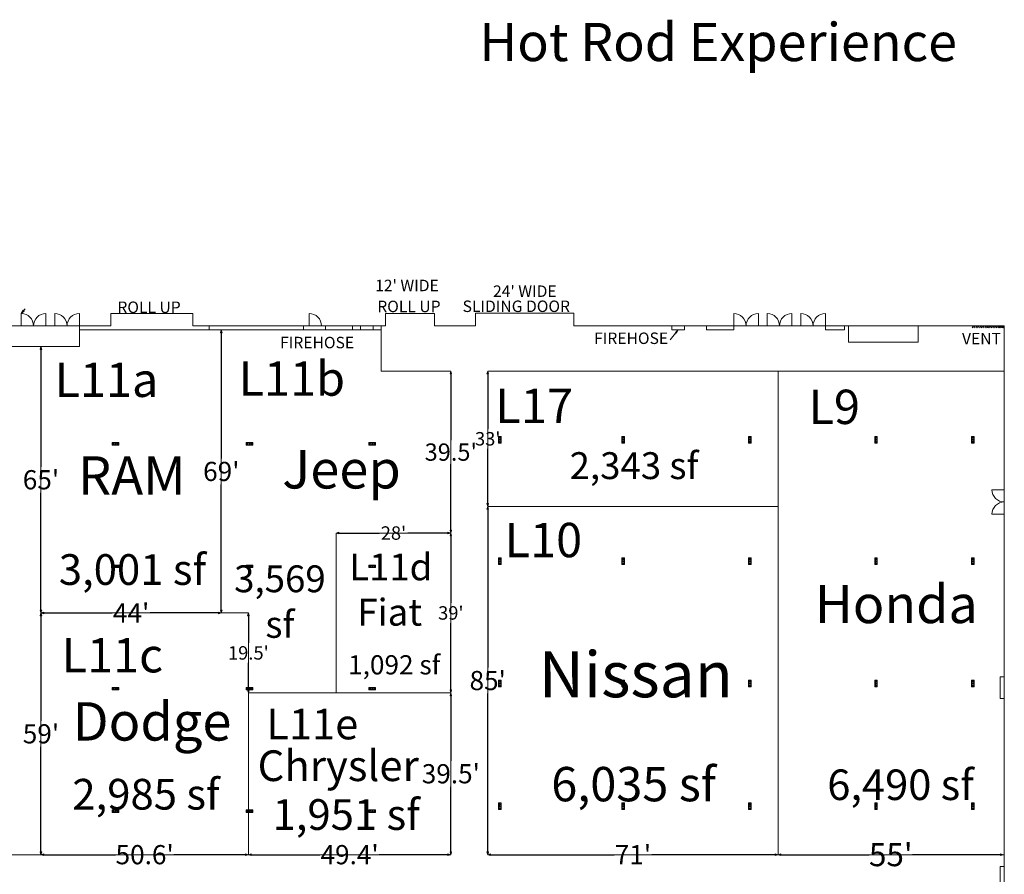
# Model space of a CAD drawing. Units: feet. Extents: x 142 to 618, y -598 to 2.
# Drawn here: x 371 to 611, y -207 to 2 of the extents above; entities that cross this region are included whole.
import ezdxf

# ---------------------------------------------------------------- set-up
doc = ezdxf.new("R2010")
doc.units = ezdxf.units.FT
doc.header["$LTSCALE"] = 50
doc.header["$MEASUREMENT"] = 0
doc.header["$PDMODE"] = 1
doc.header["$PDSIZE"] = -2
doc.layers.get('0').update_dxf_attribs({"lineweight": 15})
doc.layers.get('DEFPOINTS').update_dxf_attribs({"lineweight": 15})
for name, color, linetype, lineweight in [('Dimension', 7, 'Continuous', 5), ('TEXT', 7, 'Continuous', 15), ('WALLS', 7, 'Continuous', 15)]:
    doc.layers.add(name, color=color, linetype=linetype, lineweight=lineweight)
doc.layers.add('ELECTRICAL', color=5, linetype='Continuous', lineweight=15, true_color=0x0000ff)
doc.layers.add('FIRE', color=1, linetype='Continuous', lineweight=15, true_color=0xff0000)
doc.styles.add('Times', font='Times')
doc.styles.add('Times New Roman', font='Times New Roman.ttf')
doc.dimstyles.new('Plan Dim', dxfattribs={"dimtxt": 4.683883, "dimasz": 0.695801, "dimexe": 0, "dimexo": 0, "dimgap": 0, "dimtad": 0, "dimtih": 1, "dimtoh": 1, "dimdec": 3, "dimzin": 4, "dimdsep": 46, "dimtxsty": 'Times New Roman', "dimblk": 'VW_FILLEDARROW', "dimblk1": 'VW_FILLEDARROW', "dimblk2": 'VW_FILLEDARROW', "dimcen": 0, "dimse1": 1, "dimse2": 1, "dimazin": 0, "dimtfac": 1, "dimtdec": 3, "dimtix": 1, "dimtofl": 0, "dimtmove": 0, "dimatfit": 0, "dimldrblk": 'VW_FILLEDARROW', "dimfxl": 1, "dimfrac": 2, "dimtolj": 1, "dimtzin": 4, "dimarcsym": 0})

# ---------------------------------------------------------------- blocks, each defined once
blk = doc.blocks.new('VW_FILLEDARROW')
at = {"linetype": 'Continuous', "lineweight": 0, "transparency": 16777216}
blk.add_hatch(color=0, dxfattribs=at).paths.add_polyline_path([(-1, 0.27), (0, 0), (-1, -0.27)])
at = {"color": 0, "linetype": 'Continuous', "lineweight": 5, "transparency": 16777216, "flags": 128}
blk.add_lwpolyline([(-1, 0.27), (0, 0), (-1, -0.27)], close=True, dxfattribs=at)
blk = doc.blocks.new('*D64')
at = {"layer": 'DEFPOINTS', "color": 0, "transparency": 33554687}
for p in [(484.8, -202.23), (484.8, -202.23), (555.64, -202.23)]:
    blk.add_point(p, dxfattribs=at)
at = {"layer": 'Dimension', "color": 0, "linetype": 'Continuous', "lineweight": -2, "transparency": 33554687}
for p, q in [((485.5, -202.23), (515.63, -202.23)), ((554.94, -202.23), (524.81, -202.23))]:
    blk.add_line(p, q, dxfattribs=at)
at = {"layer": 'Dimension', "color": 0, "lineweight": -2, "xscale": 0.6958007812500001, "yscale": 0.6958007812500001, "zscale": 0.6958007812500001, "rotation": 180}
blk.add_blockref('VW_FILLEDARROW', (484.8, -202.23), dxfattribs=at)
at = {"layer": 'Dimension', "color": 0, "lineweight": -2, "xscale": 0.6958007812500001, "yscale": 0.6958007812500001, "zscale": 0.6958007812500001}
blk.add_blockref('VW_FILLEDARROW', (555.64, -202.23), dxfattribs=at)
at = {"layer": 'Dimension', "color": 0, "lineweight": 18, "transparency": 33554687, "insert": (520.22, -202.23), "char_height": 4.684, "attachment_point": 5, "style": 'Times New Roman'}
blk.add_mtext("\\A1;71'", dxfattribs=at)
blk = doc.blocks.new('*D65')
at = {"layer": 'DEFPOINTS', "color": 0, "transparency": 33554687}
for p in [(555.64, -202.23), (555.64, -202.23), (610.64, -202.23)]:
    blk.add_point(p, dxfattribs=at)
at = {"layer": 'Dimension', "color": 0, "linetype": 'Continuous', "lineweight": -2, "transparency": 33554687}
for p, q in [((556.34, -202.23), (577.84, -202.23)), ((609.94, -202.23), (588.44, -202.23))]:
    blk.add_line(p, q, dxfattribs=at)
at = {"layer": 'Dimension', "color": 0, "lineweight": -2, "xscale": 0.6958007812500001, "yscale": 0.6958007812500001, "zscale": 0.6958007812500001, "rotation": 180}
blk.add_blockref('VW_FILLEDARROW', (555.64, -202.23), dxfattribs=at)
at = {"layer": 'Dimension', "color": 0, "lineweight": -2, "xscale": 0.6958007812500001, "yscale": 0.6958007812500001, "zscale": 0.6958007812500001}
blk.add_blockref('VW_FILLEDARROW', (610.64, -202.23), dxfattribs=at)
at = {"layer": 'Dimension', "color": 0, "lineweight": 18, "transparency": 33554687, "insert": (583.14, -202.23), "char_height": 5.621, "attachment_point": 5, "style": 'Times New Roman'}
blk.add_mtext("\\A1;55'", dxfattribs=at)
blk = doc.blocks.new('*D80')
at = {"layer": 'DEFPOINTS', "color": 0, "transparency": 33554687}
for p in [(426.4, -202.23), (475.8, -202.23), (475.8, -202.23)]:
    blk.add_point(p, dxfattribs=at)
at = {"layer": 'Dimension', "color": 0, "linetype": 'Continuous', "lineweight": -2, "transparency": 33554687}
for p, q in [((427.1, -202.23), (443.86, -202.23)), ((475.1, -202.23), (458.34, -202.23))]:
    blk.add_line(p, q, dxfattribs=at)
at = {"layer": 'Dimension', "color": 0, "lineweight": -2, "xscale": 0.6958007812500001, "yscale": 0.6958007812500001, "zscale": 0.6958007812500001, "rotation": 180}
blk.add_blockref('VW_FILLEDARROW', (426.4, -202.23), dxfattribs=at)
at = {"layer": 'Dimension', "color": 0, "lineweight": -2, "xscale": 0.6958007812500001, "yscale": 0.6958007812500001, "zscale": 0.6958007812500001}
blk.add_blockref('VW_FILLEDARROW', (475.8, -202.23), dxfattribs=at)
at = {"layer": 'Dimension', "color": 0, "lineweight": 18, "transparency": 33554687, "insert": (451.1, -202.23), "char_height": 4.684, "attachment_point": 5, "style": 'Times New Roman'}
blk.add_mtext("\\A1;49.4'", dxfattribs=at)
blk = doc.blocks.new('*D81')
at = {"layer": 'DEFPOINTS', "color": 0, "transparency": 33554687}
for p in [(475.8, -162.73), (475.8, -202.23), (475.8, -202.23)]:
    blk.add_point(p, dxfattribs=at)
at = {"layer": 'Dimension', "color": 0, "linetype": 'Continuous', "lineweight": -2, "transparency": 33554687}
for p, q in [((475.8, -163.43), (475.8, -179.31)), ((475.8, -201.54), (475.8, -185.65))]:
    blk.add_line(p, q, dxfattribs=at)
at = {"layer": 'Dimension', "color": 0, "lineweight": -2, "xscale": 0.6958007812500001, "yscale": 0.6958007812500001, "zscale": 0.6958007812500001}
for p, rotation in [((475.8, -162.73), 90), ((475.8, -202.23), 270)]:
    blk.add_blockref('VW_FILLEDARROW', p, dxfattribs=dict(at, rotation=rotation))
at = {"layer": 'Dimension', "color": 0, "lineweight": 18, "transparency": 33554687, "insert": (475.8, -182.48), "char_height": 4.684, "attachment_point": 5, "style": 'Times New Roman'}
blk.add_mtext("\\A1;39.5'", dxfattribs=at)
blk = doc.blocks.new('*D82')
at = {"layer": 'DEFPOINTS', "color": 0, "transparency": 33554687}
for p in [(475.8, -123.73), (475.8, -162.73), (475.8, -162.73)]:
    blk.add_point(p, dxfattribs=at)
at = {"layer": 'Dimension', "color": 0, "linetype": 'Continuous', "lineweight": -2, "transparency": 33554687}
for p, q in [((475.8, -124.43), (475.8, -140.78)), ((475.8, -162.04), (475.8, -145.69))]:
    blk.add_line(p, q, dxfattribs=at)
at = {"layer": 'Dimension', "color": 0, "lineweight": -2, "xscale": 0.6958007812500001, "yscale": 0.6958007812500001, "zscale": 0.6958007812500001}
for p, rotation in [((475.8, -123.73), 90), ((475.8, -162.73), 270)]:
    blk.add_blockref('VW_FILLEDARROW', p, dxfattribs=dict(at, rotation=rotation))
at = {"layer": 'Dimension', "color": 0, "lineweight": 18, "transparency": 33554687, "insert": (475.8, -143.23), "char_height": 3.279, "attachment_point": 5, "style": 'Times New Roman'}
blk.add_mtext("\\A1;39'", dxfattribs=at)
blk = doc.blocks.new('*D83')
at = {"layer": 'DEFPOINTS', "color": 0, "transparency": 33554687}
for p in [(447.8, -123.73), (475.8, -123.73), (475.8, -123.73)]:
    blk.add_point(p, dxfattribs=at)
at = {"layer": 'Dimension', "color": 0, "linetype": 'Continuous', "lineweight": -2, "transparency": 33554687}
for p, q in [((448.5, -123.73), (458.32, -123.73)), ((475.1, -123.73), (465.28, -123.73))]:
    blk.add_line(p, q, dxfattribs=at)
at = {"layer": 'Dimension', "color": 0, "lineweight": -2, "xscale": 0.6958007812500001, "yscale": 0.6958007812500001, "zscale": 0.6958007812500001, "rotation": 180}
blk.add_blockref('VW_FILLEDARROW', (447.8, -123.73), dxfattribs=at)
at = {"layer": 'Dimension', "color": 0, "lineweight": -2, "xscale": 0.6958007812500001, "yscale": 0.6958007812500001, "zscale": 0.6958007812500001}
blk.add_blockref('VW_FILLEDARROW', (475.8, -123.73), dxfattribs=at)
at = {"layer": 'Dimension', "color": 0, "lineweight": 18, "transparency": 33554687, "insert": (461.8, -123.73), "char_height": 3.279, "attachment_point": 5, "style": 'Times New Roman'}
blk.add_mtext("\\A1;28'", dxfattribs=at)
blk = doc.blocks.new('*D84')
at = {"layer": 'DEFPOINTS', "color": 0, "transparency": 33554687}
for p in [(375.8, -143.23), (419.8, -143.23), (419.8, -143.23)]:
    blk.add_point(p, dxfattribs=at)
at = {"layer": 'Dimension', "color": 0, "linetype": 'Continuous', "lineweight": -2, "transparency": 33554687}
for p, q in [((376.5, -143.23), (393.16, -143.23)), ((419.1, -143.23), (402.44, -143.23))]:
    blk.add_line(p, q, dxfattribs=at)
at = {"layer": 'Dimension', "color": 0, "lineweight": -2, "xscale": 0.6958007812500001, "yscale": 0.6958007812500001, "zscale": 0.6958007812500001, "rotation": 180}
blk.add_blockref('VW_FILLEDARROW', (375.8, -143.23), dxfattribs=at)
at = {"layer": 'Dimension', "color": 0, "lineweight": -2, "xscale": 0.6958007812500001, "yscale": 0.6958007812500001, "zscale": 0.6958007812500001}
blk.add_blockref('VW_FILLEDARROW', (419.8, -143.23), dxfattribs=at)
at = {"layer": 'Dimension', "color": 0, "lineweight": 18, "transparency": 33554687, "insert": (397.8, -143.23), "char_height": 4.684, "attachment_point": 5, "style": 'Times New Roman'}
blk.add_mtext("\\A1;44'", dxfattribs=at)
blk = doc.blocks.new('*D85')
at = {"layer": 'DEFPOINTS', "color": 0, "transparency": 33554687}
for p in [(375.8, -202.23), (426.4, -202.23), (426.4, -202.23)]:
    blk.add_point(p, dxfattribs=at)
at = {"layer": 'Dimension', "color": 0, "linetype": 'Continuous', "lineweight": -2, "transparency": 33554687}
for p, q in [((376.5, -202.23), (393.96, -202.23)), ((425.7, -202.23), (408.24, -202.23))]:
    blk.add_line(p, q, dxfattribs=at)
at = {"layer": 'Dimension', "color": 0, "lineweight": -2, "xscale": 0.6958007812500001, "yscale": 0.6958007812500001, "zscale": 0.6958007812500001, "rotation": 180}
blk.add_blockref('VW_FILLEDARROW', (375.8, -202.23), dxfattribs=at)
at = {"layer": 'Dimension', "color": 0, "lineweight": -2, "xscale": 0.6958007812500001, "yscale": 0.6958007812500001, "zscale": 0.6958007812500001}
blk.add_blockref('VW_FILLEDARROW', (426.4, -202.23), dxfattribs=at)
at = {"layer": 'Dimension', "color": 0, "lineweight": 18, "transparency": 33554687, "insert": (401.1, -202.23), "char_height": 4.684, "attachment_point": 5, "style": 'Times New Roman'}
blk.add_mtext("\\A1;50.6'", dxfattribs=at)
blk = doc.blocks.new('*D86')
at = {"layer": 'DEFPOINTS', "color": 0, "transparency": 33554687}
for p in [(426.4, -143.23), (426.4, -162.73), (426.4, -162.73)]:
    blk.add_point(p, dxfattribs=at)
at = {"layer": 'Dimension', "color": 0, "linetype": 'Continuous', "lineweight": -2, "transparency": 33554687}
for p, q in [((426.4, -143.93), (426.4, -150.53)), ((426.4, -162.04), (426.4, -155.44))]:
    blk.add_line(p, q, dxfattribs=at)
at = {"layer": 'Dimension', "color": 0, "lineweight": -2, "xscale": 0.6958007812500001, "yscale": 0.6958007812500001, "zscale": 0.6958007812500001}
for p, rotation in [((426.4, -143.23), 90), ((426.4, -162.73), 270)]:
    blk.add_blockref('VW_FILLEDARROW', p, dxfattribs=dict(at, rotation=rotation))
at = {"layer": 'Dimension', "color": 0, "lineweight": 18, "transparency": 33554687, "insert": (426.4, -152.98), "char_height": 3.279, "attachment_point": 5, "style": 'Times New Roman'}
blk.add_mtext("\\A1;19.5'", dxfattribs=at)
blk = doc.blocks.new('*D87')
at = {"layer": 'DEFPOINTS', "color": 0, "transparency": 33554687}
for p in [(375.8, -143.23), (375.8, -202.23), (375.8, -202.23)]:
    blk.add_point(p, dxfattribs=at)
at = {"layer": 'Dimension', "color": 0, "linetype": 'Continuous', "lineweight": -2, "transparency": 33554687}
for p, q in [((375.8, -143.93), (375.8, -169.56)), ((375.8, -201.54), (375.8, -175.9))]:
    blk.add_line(p, q, dxfattribs=at)
at = {"layer": 'Dimension', "color": 0, "lineweight": -2, "xscale": 0.6958007812500001, "yscale": 0.6958007812500001, "zscale": 0.6958007812500001}
for p, rotation in [((375.8, -143.23), 90), ((375.8, -202.23), 270)]:
    blk.add_blockref('VW_FILLEDARROW', p, dxfattribs=dict(at, rotation=rotation))
at = {"layer": 'Dimension', "color": 0, "lineweight": 18, "transparency": 33554687, "insert": (375.8, -172.73), "char_height": 4.684, "attachment_point": 5, "style": 'Times New Roman'}
blk.add_mtext("\\A1;59'", dxfattribs=at)
blk = doc.blocks.new('*D88')
at = {"layer": 'DEFPOINTS', "color": 0, "transparency": 33554687}
for p in [(375.8, -78.2), (375.8, -143.23), (375.8, -143.23)]:
    blk.add_point(p, dxfattribs=at)
at = {"layer": 'Dimension', "color": 0, "linetype": 'Continuous', "lineweight": -2, "transparency": 33554687}
for p, q in [((375.8, -78.9), (375.8, -107.55)), ((375.8, -142.54), (375.8, -113.88))]:
    blk.add_line(p, q, dxfattribs=at)
at = {"layer": 'Dimension', "color": 0, "lineweight": -2, "xscale": 0.6958007812500001, "yscale": 0.6958007812500001, "zscale": 0.6958007812500001}
for p, rotation in [((375.8, -78.2), 90), ((375.8, -143.23), 270)]:
    blk.add_blockref('VW_FILLEDARROW', p, dxfattribs=dict(at, rotation=rotation))
at = {"layer": 'Dimension', "color": 0, "lineweight": 18, "transparency": 33554687, "insert": (375.8, -110.72), "char_height": 4.684, "attachment_point": 5, "style": 'Times New Roman'}
blk.add_mtext("\\A1;65'", dxfattribs=at)
blk = doc.blocks.new('*D89')
at = {"layer": 'DEFPOINTS', "color": 0, "transparency": 33554687}
for p in [(419.8, -74.15), (419.8, -143.23), (419.8, -143.23)]:
    blk.add_point(p, dxfattribs=at)
at = {"layer": 'Dimension', "color": 0, "linetype": 'Continuous', "lineweight": -2, "transparency": 33554687}
for p, q in [((419.8, -74.85), (419.8, -105.52)), ((419.8, -142.54), (419.8, -111.86))]:
    blk.add_line(p, q, dxfattribs=at)
at = {"layer": 'Dimension', "color": 0, "lineweight": -2, "xscale": 0.6958007812500001, "yscale": 0.6958007812500001, "zscale": 0.6958007812500001}
for p, rotation in [((419.8, -74.15), 90), ((419.8, -143.23), 270)]:
    blk.add_blockref('VW_FILLEDARROW', p, dxfattribs=dict(at, rotation=rotation))
at = {"layer": 'Dimension', "color": 0, "lineweight": 18, "transparency": 33554687, "insert": (419.8, -108.69), "char_height": 4.684, "attachment_point": 5, "style": 'Times New Roman'}
blk.add_mtext("\\A1;69'", dxfattribs=at)
blk = doc.blocks.new('*D90')
at = {"layer": 'DEFPOINTS', "color": 0, "transparency": 33554687}
for p in [(475.8, -84.2), (475.8, -123.73), (475.8, -123.73)]:
    blk.add_point(p, dxfattribs=at)
at = {"layer": 'Dimension', "color": 0, "linetype": 'Continuous', "lineweight": -2, "transparency": 33554687}
for p, q in [((475.8, -84.9), (475.8, -101.04)), ((475.8, -123.04), (475.8, -106.9))]:
    blk.add_line(p, q, dxfattribs=at)
at = {"layer": 'Dimension', "color": 0, "lineweight": -2, "xscale": 0.6958007812500001, "yscale": 0.6958007812500001, "zscale": 0.6958007812500001}
for p, rotation in [((475.8, -84.2), 90), ((475.8, -123.73), 270)]:
    blk.add_blockref('VW_FILLEDARROW', p, dxfattribs=dict(at, rotation=rotation))
at = {"layer": 'Dimension', "color": 0, "lineweight": 18, "transparency": 33554687, "insert": (475.8, -103.97), "char_height": 4.215, "attachment_point": 5, "style": 'Times New Roman'}
blk.add_mtext("\\A1;39.5'", dxfattribs=at)
blk = doc.blocks.new('*D91')
at = {"layer": 'DEFPOINTS', "color": 0, "transparency": 33554687}
for p in [(484.8, -117.23), (484.8, -202.23), (484.8, -202.23)]:
    blk.add_point(p, dxfattribs=at)
at = {"layer": 'Dimension', "color": 0, "linetype": 'Continuous', "lineweight": -2, "transparency": 33554687}
for p, q in [((484.8, -117.93), (484.8, -156.57)), ((484.8, -201.54), (484.8, -162.9))]:
    blk.add_line(p, q, dxfattribs=at)
at = {"layer": 'Dimension', "color": 0, "lineweight": -2, "xscale": 0.6958007812500001, "yscale": 0.6958007812500001, "zscale": 0.6958007812500001}
for p, rotation in [((484.8, -117.23), 90), ((484.8, -202.23), 270)]:
    blk.add_blockref('VW_FILLEDARROW', p, dxfattribs=dict(at, rotation=rotation))
at = {"layer": 'Dimension', "color": 0, "lineweight": 18, "transparency": 33554687, "insert": (484.8, -159.73), "char_height": 4.684, "attachment_point": 5, "style": 'Times New Roman'}
blk.add_mtext("\\A1;85'", dxfattribs=at)
blk = doc.blocks.new('*D92')
at = {"layer": 'DEFPOINTS', "color": 0, "transparency": 33554687}
for p in [(484.8, -84.2), (484.8, -117.23), (484.8, -117.23)]:
    blk.add_point(p, dxfattribs=at)
at = {"layer": 'Dimension', "color": 0, "linetype": 'Continuous', "lineweight": -2, "transparency": 33554687}
for p, q in [((484.8, -84.9), (484.8, -98.27)), ((484.8, -116.54), (484.8, -103.17))]:
    blk.add_line(p, q, dxfattribs=at)
at = {"layer": 'Dimension', "color": 0, "lineweight": -2, "xscale": 0.6958007812500001, "yscale": 0.6958007812500001, "zscale": 0.6958007812500001}
for p, rotation in [((484.8, -84.2), 90), ((484.8, -117.23), 270)]:
    blk.add_blockref('VW_FILLEDARROW', p, dxfattribs=dict(at, rotation=rotation))
at = {"layer": 'Dimension', "color": 0, "lineweight": 18, "transparency": 33554687, "insert": (484.8, -100.72), "char_height": 3.279, "attachment_point": 5, "style": 'Times New Roman'}
blk.add_mtext("\\A1;33'", dxfattribs=at)

msp = doc.modelspace()

# ---------------------------------------------------------------- hatches: boundary and pattern name
at = {"layer": 'FIRE', "linetype": 'Continuous', "lineweight": 0, "transparency": 33554687}
msp.add_hatch(color=7, dxfattribs=at).paths.add_polyline_path([(530.6, -74.75), (531.29, -74.15), (530.85, -74.95)])
at = {"layer": 'TEXT', "linetype": 'Continuous', "lineweight": 0, "transparency": 33554687}
msp.add_hatch(color=7, dxfattribs=at).paths.add_polyline_path([(371.7, -69.57), (371, -70.15), (371.46, -69.36)])

# ---------------------------------------------------------------- linework, layer by layer
at = {"color": 7, "transparency": 33554687}
for p, q in [((371, -73.15), (371, -70.15)), ((377, -73.15), (377, -70.15)), ((379.17, -73.15), (379.17, -70.15)), ((385.17, -73.15), (385.17, -70.15)), ((544.83, -73.15), (544.83, -70.15)), ((550.83, -73.15), (550.83, -70.15)), ((553, -73.15), (553, -70.15)), ((559, -73.15), (559, -70.15)), ((561.17, -73.15), (561.17, -70.15)), ((567.17, -73.15), (567.17, -70.15)), ((392.83, -73.15), (144.83, -73.15)), ((459.83, -73.15), (412.83, -73.15)), ((481.83, -73.15), (471.83, -73.15)), ((550.83, -73.15), (505.83, -73.15)), ((610.83, -73.15), (532.83, -73.15)), ((538.21, -74.15), (538.21, -73.15)), ((544.83, -74.15), (538.21, -74.15)), ((544.83, -73.15), (544.83, -74.15)), ((550.83, -73.15), (544.83, -73.15)), ((550.83, -73.15), (544.83, -73.15)), ((550.83, -73.15), (544.83, -73.15)), ((561.17, -73.15), (550.83, -73.15)), ((559, -73.15), (553, -73.15)), ((610.83, -73.15), (561.17, -73.15)), ((610.83, -73.15), (561.17, -73.15)), ((567.17, -73.15), (561.17, -73.15)), ((567.17, -73.15), (561.17, -73.15)), ((567.17, -74.15), (567.17, -73.15)), ((571.83, -74.15), (567.17, -74.15)), ((610.83, -73.15), (571.83, -73.15)), ((571.83, -73.15), (572.83, -73.15)), ((571.83, -73.15), (571.83, -74.15)), ((572.83, -73.15), (572.83, -77.15)), ((610.83, -73.15), (589.83, -73.15)), ((589.83, -73.15), (589.83, -77.15)), ((610.83, -73.15), (602.83, -73.15)), ((603.32, -73.15), (602.99, -73.62)), ((603.74, -73.15), (603.41, -73.62)), ((604.22, -73.15), (603.88, -73.62)), ((604.65, -73.15), (604.32, -73.62)), ((605.09, -73.15), (604.75, -73.62)), ((605.53, -73.15), (605.19, -73.62)), ((605.92, -73.15), (605.59, -73.62)), ((606.38, -73.15), (606.05, -73.62)), ((606.8, -73.15), (606.46, -73.62)), ((607.18, -73.15), (606.84, -73.62)), ((607.56, -73.15), (607.22, -73.62)), ((607.99, -73.15), (607.66, -73.62)), ((608.37, -73.15), (608.04, -73.62)), ((608.77, -73.15), (608.44, -73.62)), ((609.19, -73.15), (608.86, -73.62)), ((609.59, -73.15), (609.25, -73.62)), ((609.93, -73.15), (609.6, -73.62)), ((610.25, -73.15), (609.92, -73.62)), ((610.56, -73.15), (610.22, -73.62)), ((610.83, -73.15), (610.5, -73.62)), ((610.83, -340.15), (610.83, -73.15)), ((572.83, -77.15), (589.83, -77.15)), ((610.83, -113.15), (607.83, -113.15)), ((610.83, -119.15), (607.83, -119.15))]:
    msp.add_line(p, q, dxfattribs=at)
for centre, start, end in [((371, -73.15), 0, 90), ((377, -73.15), 90, 180), ((379.17, -73.15), 0, 90), ((385.17, -73.15), 90, 180), ((544.83, -73.15), 0, 90), ((550.83, -73.15), 90, 180), ((553, -73.15), 0, 90), ((559, -73.15), 90, 180), ((561.17, -73.15), 0, 90), ((567.17, -73.15), 90, 180), ((610.83, -113.15), 180, 270), ((610.83, -119.15), 90, 180)]:
    msp.add_arc(centre, 3, start, end, dxfattribs=at)
at = {"layer": 'ELECTRICAL', "color": 7, "transparency": 33554687}
for p, q in [((488.04, -100.15), (487.42, -100.15)), ((487.42, -100.15), (487.42, -101.78)), ((488.04, -100.15), (488.04, -101.78)), ((518.17, -100.15), (517.54, -100.15)), ((517.54, -100.15), (517.54, -101.78)), ((518.17, -100.15), (518.17, -101.78)), ((548.42, -100.15), (548.42, -101.78)), ((549.04, -100.15), (548.42, -100.15)), ((549.04, -100.15), (549.04, -101.78)), ((579.83, -100.15), (579.21, -100.15)), ((579.21, -100.15), (579.21, -101.78)), ((579.83, -100.15), (579.83, -101.78)), ((603.46, -100.15), (602.83, -100.15)), ((602.83, -100.15), (602.83, -101.78)), ((603.46, -100.15), (603.46, -101.78)), ((394.83, -101.65), (393.21, -101.65)), ((393.21, -102.28), (393.21, -101.65)), ((394.83, -102.28), (393.21, -102.28)), ((394.83, -102.28), (394.83, -101.65)), ((427.46, -101.65), (425.83, -101.65)), ((425.83, -102.28), (425.83, -101.65)), ((427.46, -102.28), (425.83, -102.28)), ((427.46, -102.28), (427.46, -101.65)), ((455.79, -102.28), (455.79, -101.65)), ((457.42, -101.65), (455.79, -101.65)), ((457.42, -102.28), (455.79, -102.28)), ((457.42, -102.28), (457.42, -101.65)), ((488.04, -101.78), (487.42, -101.78)), ((518.17, -101.78), (517.54, -101.78)), ((549.04, -101.78), (548.42, -101.78)), ((579.83, -101.78), (579.21, -101.78)), ((603.46, -101.78), (602.83, -101.78)), ((394.83, -131.53), (393.21, -131.53)), ((393.21, -132.15), (393.21, -131.53)), ((394.83, -132.15), (394.83, -131.53)), ((427.46, -131.53), (425.83, -131.53)), ((425.83, -132.15), (425.83, -131.53)), ((427.46, -132.15), (427.46, -131.53)), ((455.79, -132.15), (455.79, -131.53)), ((457.42, -131.53), (455.79, -131.53)), ((457.42, -132.15), (457.42, -131.53)), ((488.04, -129.78), (487.42, -129.78)), ((487.42, -129.78), (487.42, -131.4)), ((488.04, -131.4), (487.42, -131.4)), ((488.04, -129.78), (488.04, -131.4)), ((517.54, -129.78), (517.54, -131.4)), ((518.17, -129.78), (517.54, -129.78)), ((518.17, -131.4), (517.54, -131.4)), ((518.17, -129.78), (518.17, -131.4)), ((549.04, -129.78), (548.42, -129.78)), ((548.42, -129.78), (548.42, -131.4)), ((549.04, -131.4), (548.42, -131.4)), ((549.04, -129.78), (549.04, -131.4)), ((579.21, -129.78), (579.21, -131.4)), ((579.83, -129.78), (579.21, -129.78)), ((579.83, -131.4), (579.21, -131.4)), ((579.83, -129.78), (579.83, -131.4)), ((603.46, -129.78), (602.83, -129.78)), ((602.83, -129.78), (602.83, -131.4)), ((603.46, -131.4), (602.83, -131.4)), ((603.46, -129.78), (603.46, -131.4)), ((394.83, -132.15), (393.21, -132.15)), ((427.46, -132.15), (425.83, -132.15)), ((457.42, -132.15), (455.79, -132.15)), ((487.42, -159.65), (487.42, -161.28)), ((488.04, -159.65), (487.42, -159.65)), ((488.04, -159.65), (488.04, -161.28)), ((518.17, -159.65), (517.54, -159.65)), ((517.54, -159.65), (517.54, -161.28)), ((518.17, -159.65), (518.17, -161.28)), ((548.42, -159.65), (548.42, -161.28)), ((549.04, -159.65), (548.42, -159.65)), ((549.04, -159.65), (549.04, -161.28)), ((579.83, -159.65), (579.21, -159.65)), ((579.21, -159.65), (579.21, -161.28)), ((579.83, -159.65), (579.83, -161.28)), ((602.83, -159.65), (602.83, -161.28)), ((603.46, -159.65), (602.83, -159.65)), ((603.46, -159.65), (603.46, -161.28)), ((394.83, -161.4), (393.21, -161.4)), ((393.21, -162.03), (393.21, -161.4)), ((394.83, -162.03), (393.21, -162.03)), ((394.83, -162.03), (394.83, -161.4)), ((427.46, -161.4), (425.83, -161.4)), ((425.83, -162.03), (425.83, -161.4)), ((427.46, -162.03), (425.83, -162.03)), ((427.46, -162.03), (427.46, -161.4)), ((455.79, -162.03), (455.79, -161.4)), ((457.42, -161.4), (455.79, -161.4)), ((457.42, -162.03), (455.79, -162.03)), ((457.42, -162.03), (457.42, -161.4)), ((488.04, -161.28), (487.42, -161.28)), ((518.17, -161.28), (517.54, -161.28)), ((549.04, -161.28), (548.42, -161.28)), ((579.83, -161.28), (579.21, -161.28)), ((603.46, -161.28), (602.83, -161.28)), ((488.04, -189.61), (487.42, -189.61)), ((487.42, -189.61), (487.42, -191.24)), ((488.04, -189.61), (488.04, -191.24)), ((517.54, -189.61), (517.54, -191.24)), ((518.17, -189.61), (517.54, -189.61)), ((518.17, -189.61), (518.17, -191.24)), ((549.04, -189.61), (548.42, -189.61)), ((548.42, -189.61), (548.42, -191.24)), ((549.04, -189.61), (549.04, -191.24)), ((579.21, -189.61), (579.21, -191.24)), ((579.83, -189.61), (579.21, -189.61)), ((579.83, -189.61), (579.83, -191.24)), ((603.46, -189.61), (602.83, -189.61)), ((602.83, -189.61), (602.83, -191.24)), ((603.46, -189.61), (603.46, -191.24)), ((394.83, -191.28), (393.21, -191.28)), ((393.21, -191.9), (393.21, -191.28)), ((394.83, -191.9), (393.21, -191.9)), ((394.83, -191.9), (394.83, -191.28)), ((427.46, -191.28), (425.83, -191.28)), ((425.83, -191.9), (425.83, -191.28)), ((427.46, -191.9), (425.83, -191.9)), ((427.46, -191.9), (427.46, -191.28)), ((455.79, -191.9), (455.79, -191.28)), ((457.42, -191.28), (455.79, -191.28)), ((457.42, -191.9), (455.79, -191.9)), ((457.42, -191.9), (457.42, -191.28)), ((488.04, -191.24), (487.42, -191.24)), ((518.17, -191.24), (517.54, -191.24)), ((549.04, -191.24), (548.42, -191.24)), ((579.83, -191.24), (579.21, -191.24)), ((603.46, -191.24), (602.83, -191.24))]:
    msp.add_line(p, q, dxfattribs=at)
for centre in [(487.73, -100.48), (487.73, -100.97), (517.85, -100.48), (517.85, -100.97), (548.73, -100.48), (548.73, -100.97), (579.52, -100.48), (579.52, -100.97), (603.15, -100.48), (603.15, -100.97), (393.49, -101.97), (394.02, -101.97), (394.51, -101.97), (426.11, -101.97), (426.65, -101.97), (427.13, -101.97), (456.07, -101.97), (456.6, -101.97), (457.09, -101.97), (487.73, -101.5), (517.85, -101.5), (548.73, -101.5), (579.52, -101.5), (603.15, -101.5), (393.49, -131.84), (394.02, -131.84), (394.51, -131.84), (426.11, -131.84), (426.65, -131.84), (427.13, -131.84), (456.07, -131.84), (456.6, -131.84), (457.09, -131.84), (487.73, -130.11), (487.73, -130.59), (487.73, -131.13), (517.85, -130.11), (517.85, -130.59), (517.85, -131.13), (548.73, -130.11), (548.73, -130.59), (548.73, -131.13), (579.52, -130.11), (579.52, -130.59), (579.52, -131.13), (603.15, -130.11), (603.15, -130.59), (603.15, -131.13), (487.73, -159.98), (487.73, -160.47), (487.73, -161), (517.85, -159.98), (517.85, -160.47), (517.85, -161), (548.73, -159.98), (548.73, -160.47), (548.73, -161), (579.52, -159.98), (579.52, -160.47), (579.52, -161), (603.15, -159.98), (603.15, -160.47), (603.15, -161), (393.49, -161.72), (394.02, -161.72), (394.51, -161.72), (426.11, -161.72), (426.65, -161.72), (427.13, -161.72), (456.07, -161.72), (456.6, -161.72), (457.09, -161.72), (393.49, -191.59), (394.02, -191.59), (394.51, -191.59), (426.11, -191.59), (426.65, -191.59), (427.13, -191.59), (456.07, -191.59), (456.6, -191.59), (457.09, -191.59), (487.73, -189.94), (487.73, -190.42), (487.73, -190.96), (517.85, -189.94), (517.85, -190.42), (517.85, -190.96), (548.73, -189.94), (548.73, -190.42), (548.73, -190.96), (579.52, -189.94), (579.52, -190.42), (579.52, -190.96), (603.15, -189.94), (603.15, -190.42), (603.15, -190.96)]:
    msp.add_circle(centre, 0.146, dxfattribs=at)
at = {"layer": 'FIRE', "color": 7, "transparency": 33554687}
for p, q in [((453.75, -74.15), (453.75, -73.15)), ((456.83, -74.15), (453.75, -74.15)), ((456.83, -73.15), (456.83, -74.15)), ((529.75, -74.15), (529.75, -73.15)), ((532.83, -74.15), (529.75, -74.15)), ((531.29, -74.15), (530.33, -75.31)), ((532.83, -73.15), (532.83, -74.15))]:
    msp.add_line(p, q, dxfattribs=at)
at = {"layer": 'FIRE', "color": 7, "transparency": 33554687, "flags": 128}
msp.add_lwpolyline([(531.29, -74.15), (529.3, -76.55)], dxfattribs=at)
at = {"layer": 'FIRE', "color": 7, "linetype": 'Continuous', "lineweight": 5, "transparency": 33554687, "flags": 128}
msp.add_lwpolyline([(530.6, -74.75), (531.29, -74.15), (530.85, -74.95)], close=True, dxfattribs=at)
at = {"layer": 'TEXT', "color": 7, "transparency": 33554687}
for p, q in [((371, -70.15), (371.96, -69)), ((610.83, -73.15), (610.83, -100.15))]:
    msp.add_line(p, q, dxfattribs=at)
at = {"layer": 'TEXT', "color": 7, "linetype": 'Continuous', "lineweight": 18, "transparency": 33554687}
for p, q in [((385.17, -73.15), (385.17, -78.2)), ((416.83, -74.15), (385.17, -74.15)), ((416.83, -74.15), (458.78, -74.15)), ((419.8, -143.23), (419.8, -74.15)), ((458.78, -84.2), (458.78, -73.15)), ((385.17, -78.2), (362.83, -78.2)), ((375.8, -202.23), (375.8, -78.2)), ((475.8, -84.2), (458.78, -84.2)), ((475.8, -123.73), (475.8, -84.2)), ((484.8, -84.2), (555.64, -84.2)), ((484.8, -117.23), (484.8, -84.2)), ((555.64, -202.23), (555.64, -84.2)), ((555.64, -84.2), (610.83, -84.2)), ((484.8, -202.23), (484.8, -117.23)), ((484.8, -117.23), (555.64, -117.23)), ((475.8, -123.73), (447.8, -123.73)), ((447.8, -123.73), (447.8, -162.73)), ((475.8, -162.73), (475.8, -123.73)), ((375.8, -143.23), (419.8, -143.23)), ((419.8, -143.23), (426.4, -143.23)), ((426.4, -202.23), (426.4, -143.23)), ((426.4, -162.73), (475.8, -162.73)), ((475.8, -202.23), (475.8, -162.73)), ((375.8, -202.23), (270.8, -202.23)), ((426.4, -202.23), (375.8, -202.23)), ((475.8, -202.23), (426.4, -202.23)), ((555.64, -202.23), (484.8, -202.23)), ((555.64, -202.23), (610.64, -202.23))]:
    msp.add_line(p, q, dxfattribs=at)
at = {"layer": 'TEXT', "color": 7, "linetype": 'Continuous', "lineweight": 5, "transparency": 33554687, "flags": 128}
msp.add_lwpolyline([(371.7, -69.57), (371, -70.15), (371.46, -69.36)], close=True, dxfattribs=at)
at = {"layer": 'WALLS', "color": 7, "transparency": 33554687}
for p, q in [((392.83, -73.15), (392.83, -70.15)), ((392.83, -70.15), (412.83, -70.15)), ((412.83, -70.15), (412.83, -73.15)), ((441.23, -73.15), (441.23, -70.15)), ((471.83, -70.15), (459.83, -70.15)), ((459.83, -70.15), (459.83, -73.15)), ((471.83, -73.15), (471.83, -70.15)), ((505.83, -70.07), (481.83, -70.07)), ((481.83, -70.07), (481.83, -73.15)), ((505.83, -73.15), (505.83, -70.07)), ((144.83, -73.15), (392.83, -73.15)), ((416.83, -74.15), (416.83, -73.15)), ((439.83, -74.15), (416.83, -74.15)), ((439.83, -73.15), (439.83, -74.15)), ((444.23, -73.15), (441.23, -73.15)), ((445.21, -74.15), (445.21, -73.15)), ((451.83, -74.15), (445.21, -74.15)), ((451.83, -73.15), (451.83, -74.15)), ((610.83, -73.15), (505.83, -73.15)), ((610.83, -340.15), (610.83, -119.15)), ((609.83, -164.15), (609.83, -158.82)), ((609.83, -158.82), (610.83, -158.82)), ((610.83, -164.15), (609.83, -164.15)), ((610.83, -340.15), (610.83, -164.15)), ((609.83, -209.15), (609.83, -205.11)), ((609.83, -205.11), (610.83, -205.11))]:
    msp.add_line(p, q, dxfattribs=at)
msp.add_arc((441.23, -73.15), 3, 0, 90, dxfattribs=at)

# ---------------------------------------------------------------- texts
at = {"layer": 'FIRE', "color": 7, "transparency": 33554687, "char_height": 2.801, "attachment_point": 4, "line_spacing_factor": 1.075392, "style": 'Times'}
for insert in [(434.15, -77.6), (510.76, -76.55)]:
    msp.add_mtext('FIREHOSE', dxfattribs=dict(at, insert=insert))
at = {"layer": 'TEXT', "color": 7, "transparency": 33554687, "attachment_point": 2}
for s, insert, char_height, width, line_spacing_factor, style in [('Hot Rod Experience', (541.03, 0.77), 9.3135, 125.6406, 0.898351, 'Times'), ('Jeep', (449.14, -103.49), 9.368, 43.6993, 1.018189, 'Times New Roman'), ('2,343 sf', (520.49, -104), 6.557, 60.375, 1.018189, 'Times New Roman'), ('Honda', (584.49, -136.41), 9.314, 46.7441, 0.898351, 'Times'), ('Nissan', (520.94, -152.64), 11.176, 67.5985, 0.898351, 'Times'), ('6,035 sf', (520.4, -180.82), 8.382, 63.4697, 0.898351, 'Times'), ('6,490 sf', (585.51, -181.44), 7.451, 46.6466, 0.898351, 'Times')]:
    msp.add_mtext(s, dxfattribs=dict(at, insert=insert, char_height=char_height, width=width, line_spacing_factor=line_spacing_factor, style=style))
at = {"layer": 'TEXT', "color": 7, "transparency": 33554687}
for s, insert, char_height, attachment_point, line_spacing_factor, style in [("12' WIDE", (457.34, -61.9), 2.801, 1, 0.898351, 'Times'), ("24' WIDE", (486.1, -63.3), 2.801, 1, 0.898351, 'Times'), ('ROLL UP', (394.45, -67.22), 2.801, 1, 0.898351, 'Times'), ('ROLL UP', (457.85, -67.02), 2.801, 1, 0.898351, 'Times'), ('SLIDING DOOR', (478.67, -66.98), 2.8009, 1, 0.898351, 'Times'), ('VENT', (600.51, -74.88), 2.801, 1, 0.898351, 'Times'), ('L11b', (437, -81.84), 8.382, 2, 0.898351, 'Times'), ('L11a', (391.77, -82.14), 8.382, 2, 0.898351, 'Times'), ('L17', (486.61, -88.48), 8.431, 1, 1.018189, 'Times New Roman'), ('L9', (563.06, -88.74), 8.382, 1, 0.898351, 'Times'), ('RAM', (397.98, -105), 9.368, 2, 1.018189, 'Times New Roman'), ('L10', (488.93, -121.24), 8.382, 1, 0.898351, 'Times'), ('3,001 sf', (398.12, -128.89), 7.494, 2, 1.018189, 'Times New Roman'), ('L11d', (461.15, -128.74), 6.519, 2, 0.898351, 'Times'), ('3,569\\Psf', (434.1, -131.62), 6.557, 2, 1.018189, 'Times New Roman'), ('Fiat', (460.89, -139.78), 6.557, 2, 1.018189, 'Times New Roman'), ('L11c', (393.21, -149.36), 8.382, 2, 0.898351, 'Times'), ('1,092 sf', (461.97, -153.55), 4.684, 2, 1.018189, 'Times New Roman'), ('Dodge', (383.52, -165.02), 9.368, 1, 1.018189, 'Times New Roman'), ('L11e', (442, -166.63), 7.451, 2, 0.898351, 'Times'), ('Chrysler', (428.65, -176.77), 7.494, 1, 1.018189, 'Times New Roman'), ('2,985 sf', (401.42, -183.73), 7.494, 2, 1.018189, 'Times New Roman'), ('1,951 sf', (450.26, -188.69), 7.494, 2, 1.018189, 'Times New Roman')]:
    msp.add_mtext(s, dxfattribs=dict(at, insert=insert, char_height=char_height, attachment_point=attachment_point, line_spacing_factor=line_spacing_factor, style=style))

# ---------------------------------------------------------------- dimensions: what is measured, and where the dimension line sits
at = {"layer": 'Dimension', "color": 7, "linetype": 'Continuous', "lineweight": 18, "transparency": 33554687}
for base, p1, p2, override, picture, middle in [((419.8, -143.23), (419.8, -74.15), (419.8, -143.23), {"dimtxt": 4.683883, "dimgap": 0.78125, "dimdec": 0, "dimpost": "<>'", "dimtxsty": 'Times New Roman'}, '*D89', (419.8, -108.69)), ((375.8, -143.23), (375.8, -78.2), (375.8, -143.23), {"dimtxt": 4.683883, "dimgap": 0.78125, "dimdec": 0, "dimpost": "<>'", "dimtxsty": 'Times New Roman'}, '*D88', (375.8, -110.72)), ((475.8, -123.73), (475.8, -84.2), (475.8, -123.73), {"dimtxt": 4.215495, "dimgap": 0.78125, "dimdec": 1, "dimpost": "<>'", "dimtxsty": 'Times New Roman'}, '*D90', (475.8, -103.97)), ((484.8, -117.23), (484.8, -84.2), (484.8, -117.23), {"dimtxt": 3.278718, "dimgap": 0.78125, "dimdec": 0, "dimpost": "<>'", "dimtxsty": 'Times New Roman'}, '*D92', (484.8, -100.72)), ((484.8, -202.23), (484.8, -117.23), (484.8, -202.23), {"dimtxt": 4.683883, "dimgap": 0.78125, "dimdec": 0, "dimpost": "<>'", "dimtxsty": 'Times New Roman'}, '*D91', (484.8, -159.73)), ((475.8, -162.73), (475.8, -123.73), (475.8, -162.73), {"dimtxt": 3.278718, "dimgap": 0.78125, "dimdec": 0, "dimpost": "<>'", "dimtxsty": 'Times New Roman'}, '*D82', (475.8, -143.23)), ((375.8, -202.23), (375.8, -143.23), (375.8, -202.23), {"dimtxt": 4.683883, "dimgap": 0.78125, "dimdec": 0, "dimpost": "<>'", "dimtxsty": 'Times New Roman'}, '*D87', (375.8, -172.73)), ((426.4, -162.73), (426.4, -143.23), (426.4, -162.73), {"dimtxt": 3.278718, "dimgap": 0.78125, "dimdec": 1, "dimpost": "<>'", "dimtxsty": 'Times New Roman'}, '*D86', (426.4, -152.98)), ((475.8, -202.23), (475.8, -162.73), (475.8, -202.23), {"dimtxt": 4.683883, "dimgap": 0.78125, "dimdec": 1, "dimpost": "<>'", "dimtxsty": 'Times New Roman'}, '*D81', (475.8, -182.48))]:
    dim = msp.add_linear_dim(base=base, p1=p1, p2=p2, angle=270, dimstyle='Plan Dim', override=override, dxfattribs=at)
    dim.commit()
    dim.dimension.update_dxf_attribs({"geometry": picture, "text_midpoint": middle})
for base, p1, p2, override, picture, middle in [((475.8, -123.73), (447.8, -123.73), (475.8, -123.73), {"dimtxt": 3.278718, "dimgap": 0.78125, "dimdec": 0, "dimpost": "<>'", "dimtxsty": 'Times New Roman'}, '*D83', (461.8, -123.73)), ((419.8, -143.23), (375.8, -143.23), (419.8, -143.23), {"dimtxt": 4.683883, "dimgap": 0.78125, "dimdec": 0, "dimpost": "<>'", "dimtxsty": 'Times New Roman'}, '*D84', (397.8, -143.23)), ((426.4, -202.23), (375.8, -202.23), (426.4, -202.23), {"dimtxt": 4.683883, "dimgap": 0.78125, "dimdec": 1, "dimpost": "<>'", "dimtxsty": 'Times New Roman'}, '*D85', (401.1, -202.23)), ((475.8, -202.23), (426.4, -202.23), (475.8, -202.23), {"dimtxt": 4.683883, "dimgap": 0.78125, "dimdec": 1, "dimpost": "<>'", "dimtxsty": 'Times New Roman'}, '*D80', (451.1, -202.23)), ((484.8, -202.23), (555.64, -202.23), (484.8, -202.23), {"dimtxt": 4.683883, "dimgap": 0.78125, "dimdec": 0, "dimpost": "<>'", "dimtxsty": 'Times New Roman'}, '*D64', (520.22, -202.23)), ((555.64, -202.23), (610.64, -202.23), (555.64, -202.23), {"dimtxt": 5.62066, "dimgap": 0.78125, "dimdec": 0, "dimpost": "<>'", "dimtxsty": 'Times New Roman'}, '*D65', (583.14, -202.23))]:
    dim = msp.add_linear_dim(base=base, p1=p1, p2=p2, dimstyle='Plan Dim', override=override, dxfattribs=at)
    dim.commit()
    dim.dimension.update_dxf_attribs({"geometry": picture, "text_midpoint": middle})

doc.saveas('drawing.dxf')
